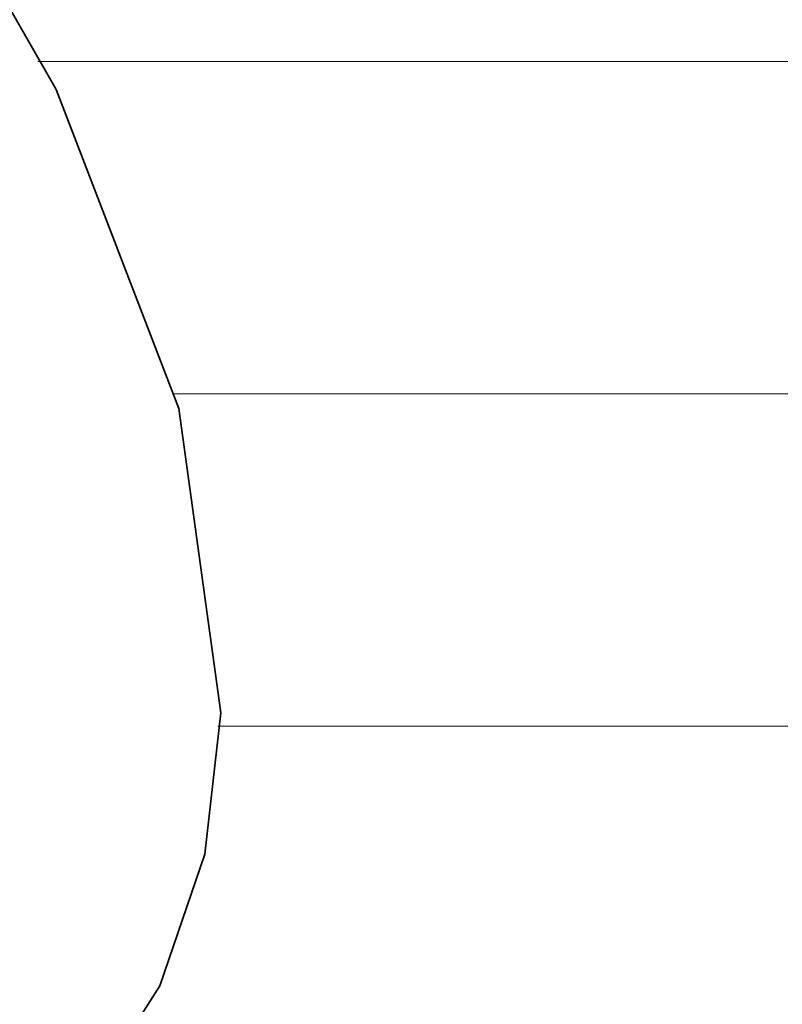
# Model space of a CAD drawing. Units: millimetres. Extents: x 59 to 11996, y 24 to 8424.
# Drawn here: x 8364 to 8380, y 435 to 456 of the extents above; entities that cross this region are included whole.
import ezdxf

# ---------------------------------------------------------------- set-up
doc = ezdxf.new("R2010")
doc.units = ezdxf.units.MM
doc.header["$MEASUREMENT"] = 0
doc.layers.add('(1) Shape lines', color=7, linetype='Continuous', lineweight=35)
doc.layers.add('(9) Sheet', color=7, linetype='Continuous', lineweight=35)

# ---------------------------------------------------------------- blocks, each defined once
blk = doc.blocks.new('HATCH_191_7a9b76cf-30a6-414a-a5b2-535464780397')
at = {"layer": '(1) Shape lines', "color": 0, "lineweight": 9}
blk.add_line((8364.901, 455), (8364.521, 455), dxfattribs=at)
blk = doc.blocks.new('HATCH_192_ee826cfc-5445-4409-97b7-49ee713fb4e9')
at = {"layer": '(1) Shape lines', "color": 0, "lineweight": 9}
blk.add_line((8364.905, 455), (8364.901, 455), dxfattribs=at)
blk = doc.blocks.new('HATCH_197_982bd823-bb14-4c60-8986-6f3148a40c87')
at = {"layer": '(1) Shape lines', "color": 0, "lineweight": 9}
blk.add_line((8365.855, 455), (8364.905, 455), dxfattribs=at)
blk = doc.blocks.new('HATCH_198_41eaac7f-0f94-4932-b02e-b9a729c01b1a')
at = {"layer": '(1) Shape lines', "color": 0, "lineweight": 9}
blk.add_line((8365.872, 455), (8365.855, 455), dxfattribs=at)
blk = doc.blocks.new('HATCH_203_e744cecc-baba-4f5b-8dc4-4546a6903902')
at = {"layer": '(1) Shape lines', "color": 0, "lineweight": 9}
blk.add_line((8367.045, 455), (8365.872, 455), dxfattribs=at)
blk = doc.blocks.new('HATCH_204_a24a81a6-d376-4d95-ba81-9b4082354c3d')
at = {"layer": '(1) Shape lines', "color": 0, "lineweight": 9}
blk.add_line((8367.088, 455), (8367.045, 455), dxfattribs=at)
blk = doc.blocks.new('HATCH_209_35f1fa6c-9396-4d61-88a6-c9e492ff3d1f')
at = {"layer": '(1) Shape lines', "color": 0, "lineweight": 9}
for p, q in [((8367.473, 455), (8367.088, 455)), ((8367.489, 448), (8367.372, 448))]:
    blk.add_line(p, q, dxfattribs=at)
blk = doc.blocks.new('HATCH_210_65043cb3-202f-46a4-b97e-c421cac82319')
at = {"layer": '(1) Shape lines', "color": 0, "lineweight": 9}
for p, q in [((8367.489, 455), (8367.473, 455)), ((8367.489, 448), (8367.489, 448))]:
    blk.add_line(p, q, dxfattribs=at)
blk = doc.blocks.new('HATCH_214_10f6bba3-f744-4212-8600-e2c29e69a428')
at = {"layer": '(1) Shape lines', "color": 0, "lineweight": 9}
blk.add_line((8368.374, 441), (8368.311, 441), dxfattribs=at)
blk = doc.blocks.new('HATCH_215_833d69b5-12e5-4a52-8618-8ff5d55ea3b4')
at = {"layer": '(1) Shape lines', "color": 0, "lineweight": 9}
for p, q in [((8368.308, 455), (8367.489, 455)), ((8368.342, 448), (8367.489, 448))]:
    blk.add_line(p, q, dxfattribs=at)
blk = doc.blocks.new('HATCH_216_77d05ec4-4956-4fee-ad99-965262f09ceb')
at = {"layer": '(1) Shape lines', "color": 0, "lineweight": 9}
for p, q in [((8368.374, 455), (8368.308, 455)), ((8368.374, 448), (8368.342, 448))]:
    blk.add_line(p, q, dxfattribs=at)
blk = doc.blocks.new('HATCH_219_1d78c115-2db5-4768-8216-7b484395d852')
at = {"layer": '(1) Shape lines', "color": 0, "lineweight": 9}
for p, q in [((8372.248, 455), (8368.374, 455)), ((8372.407, 448), (8368.374, 448)), ((8372.566, 441), (8368.374, 441))]:
    blk.add_line(p, q, dxfattribs=at)
blk = doc.blocks.new('HATCH_220_b2a198fb-8239-46e7-9cc0-79dc9c9dcdfa')
at = {"layer": '(1) Shape lines', "color": 0, "lineweight": 9}
for p, q in [((8374.28, 455), (8372.248, 455)), ((8374.28, 448), (8372.407, 448)), ((8374.28, 441), (8372.566, 441))]:
    blk.add_line(p, q, dxfattribs=at)
blk = doc.blocks.new('HATCH_225_4317dac4-7c56-4872-84d2-f2d3ba0c647a')
at = {"layer": '(1) Shape lines', "color": 0, "lineweight": 9}
for p, q in [((8375.902, 455), (8374.28, 455)), ((8375.968, 448), (8374.28, 448)), ((8376.034, 441), (8374.28, 441))]:
    blk.add_line(p, q, dxfattribs=at)
blk = doc.blocks.new('HATCH_226_4fd3e93d-7577-43b3-9c74-065a5f0faedd')
at = {"layer": '(1) Shape lines', "color": 0, "lineweight": 9}
for p, q in [((8376.742, 455), (8375.902, 455)), ((8376.742, 448), (8375.968, 448)), ((8376.742, 441), (8376.034, 441))]:
    blk.add_line(p, q, dxfattribs=at)
blk = doc.blocks.new('HATCH_231_65dcb990-255e-4c2a-ac72-85e26bae2cb8')
at = {"layer": '(1) Shape lines', "color": 0, "lineweight": 9}
for p, q in [((8377.862, 455), (8376.742, 455)), ((8377.907, 448), (8376.742, 448)), ((8377.953, 441), (8376.742, 441))]:
    blk.add_line(p, q, dxfattribs=at)
blk = doc.blocks.new('HATCH_232_f0470959-e8d3-44b7-91b1-8c8bb5484b83')
at = {"layer": '(1) Shape lines', "color": 0, "lineweight": 9}
for p, q in [((8378.438, 455), (8377.862, 455)), ((8378.438, 448), (8377.907, 448)), ((8378.438, 441), (8377.953, 441))]:
    blk.add_line(p, q, dxfattribs=at)
blk = doc.blocks.new('HATCH_237_d41cc126-aeb6-4ab8-8176-6a796cecadba')
at = {"layer": '(1) Shape lines', "color": 0, "lineweight": 9}
for p, q in [((8378.492, 455), (8378.438, 455)), ((8378.494, 448), (8378.438, 448)), ((8378.496, 441), (8378.438, 441))]:
    blk.add_line(p, q, dxfattribs=at)
blk = doc.blocks.new('HATCH_238_04e5b96e-ea8a-48cf-a74d-f609153ac56e')
at = {"layer": '(1) Shape lines', "color": 0, "lineweight": 9}
for p, q in [((8378.52, 455), (8378.492, 455)), ((8378.52, 448), (8378.494, 448)), ((8378.52, 441), (8378.496, 441))]:
    blk.add_line(p, q, dxfattribs=at)
blk = doc.blocks.new('HATCH_243_8d8e8367-5876-41ac-a5c6-2989368bf844')
at = {"layer": '(1) Shape lines', "color": 0, "lineweight": 9}
for p, q in [((8378.71, 455), (8378.52, 455)), ((8378.718, 448), (8378.52, 448)), ((8378.726, 441), (8378.52, 441))]:
    blk.add_line(p, q, dxfattribs=at)
blk = doc.blocks.new('HATCH_244_6d71357d-6654-4066-9151-3ffa2fe659a9')
at = {"layer": '(1) Shape lines', "color": 0, "lineweight": 9}
for p, q in [((8378.808, 455), (8378.71, 455)), ((8378.808, 448), (8378.718, 448)), ((8378.808, 441), (8378.726, 441))]:
    blk.add_line(p, q, dxfattribs=at)
blk = doc.blocks.new('HATCH_249_3827c056-2617-4953-b477-32ead3196fb1')
at = {"layer": '(1) Shape lines', "color": 0, "lineweight": 9}
for p, q in [((8379.211, 455), (8378.808, 455)), ((8379.227, 448), (8378.808, 448)), ((8379.243, 441), (8378.808, 441))]:
    blk.add_line(p, q, dxfattribs=at)
blk = doc.blocks.new('HATCH_250_32eb0110-e2f4-494d-8c15-36b00cc27719')
at = {"layer": '(1) Shape lines', "color": 0, "lineweight": 9}
for p, q in [((8379.417, 455), (8379.211, 455)), ((8379.417, 448), (8379.227, 448)), ((8379.417, 441), (8379.243, 441))]:
    blk.add_line(p, q, dxfattribs=at)
blk = doc.blocks.new('HATCH_255_1162550b-5650-4f7d-b1de-8aa1ee8dad36')
at = {"layer": '(1) Shape lines', "color": 0, "lineweight": 9}
for p, q in [((8379.471, 455), (8379.417, 455)), ((8379.473, 448), (8379.417, 448)), ((8379.475, 441), (8379.417, 441))]:
    blk.add_line(p, q, dxfattribs=at)
blk = doc.blocks.new('HATCH_256_9e73588a-7d5f-4363-8055-d1ff072e1085')
at = {"layer": '(1) Shape lines', "color": 0, "lineweight": 9}
for p, q in [((8379.499, 455), (8379.471, 455)), ((8379.499, 448), (8379.473, 448)), ((8379.499, 441), (8379.475, 441))]:
    blk.add_line(p, q, dxfattribs=at)
blk = doc.blocks.new('HATCH_261_f2edde6b-f9c0-422f-935d-dd4ce0f90f8c')
at = {"layer": '(1) Shape lines', "color": 0, "lineweight": 9}
for p, q in [((8379.508, 455), (8379.499, 455)), ((8379.509, 448), (8379.499, 448)), ((8379.509, 441), (8379.499, 441))]:
    blk.add_line(p, q, dxfattribs=at)
blk = doc.blocks.new('HATCH_262_1e4ed450-865f-42ce-91bc-90b56f861b54')
at = {"layer": '(1) Shape lines', "color": 0, "lineweight": 9}
for p, q in [((8379.513, 455), (8379.508, 455)), ((8379.513, 448), (8379.509, 448)), ((8379.513, 441), (8379.509, 441))]:
    blk.add_line(p, q, dxfattribs=at)
blk = doc.blocks.new('HATCH_267_8632b925-cffb-41b9-a74d-43ccdb8f643b')
at = {"layer": '(1) Shape lines', "color": 0, "lineweight": 9}
for p, q in [((8380.041, 455), (8379.513, 455)), ((8380.062, 448), (8379.513, 448)), ((8380.084, 441), (8379.513, 441))]:
    blk.add_line(p, q, dxfattribs=at)
blk = doc.blocks.new('HATCH_268_a6f7874f-64d9-4f7b-a79e-90a762ea5175')
at = {"layer": '(1) Shape lines', "color": 0, "lineweight": 9}
for p, q in [((8380.31, 455), (8380.041, 455)), ((8380.31, 448), (8380.062, 448)), ((8380.31, 441), (8380.084, 441))]:
    blk.add_line(p, q, dxfattribs=at)
blk = doc.blocks.new('GROUP_0_5dfb0886-68f6-4d08-8e82-86ad87b5b3f9')
at = {"layer": '(9) Sheet', "color": 7, "linetype": 'Continuous', "lineweight": 35, "ltscale": 20}
blk.add_lwpolyline([(8331.442, 491.98), (8356.521, 467.302), (8361.092, 461.066), (8364.905, 454.41), (8367.489, 447.694), (8368.374, 441.282), (8368.032, 438.302), (8367.088, 435.533), (8365.484, 433.021), (8363.161, 430.81), (8360.06, 428.946), (8356.122, 427.474), (8351.289, 426.438), (8345.5, 425.886)], dxfattribs=at)
at = {"layer": '(1) Shape lines', "color": 154, "linetype": 'ByBlock'}
for name in ['HATCH_191_7a9b76cf-30a6-414a-a5b2-535464780397', 'HATCH_192_ee826cfc-5445-4409-97b7-49ee713fb4e9', 'HATCH_197_982bd823-bb14-4c60-8986-6f3148a40c87', 'HATCH_198_41eaac7f-0f94-4932-b02e-b9a729c01b1a', 'HATCH_203_e744cecc-baba-4f5b-8dc4-4546a6903902', 'HATCH_204_a24a81a6-d376-4d95-ba81-9b4082354c3d', 'HATCH_209_35f1fa6c-9396-4d61-88a6-c9e492ff3d1f', 'HATCH_210_65043cb3-202f-46a4-b97e-c421cac82319', 'HATCH_215_833d69b5-12e5-4a52-8618-8ff5d55ea3b4', 'HATCH_216_77d05ec4-4956-4fee-ad99-965262f09ceb', 'HATCH_219_1d78c115-2db5-4768-8216-7b484395d852', 'HATCH_220_b2a198fb-8239-46e7-9cc0-79dc9c9dcdfa', 'HATCH_225_4317dac4-7c56-4872-84d2-f2d3ba0c647a', 'HATCH_226_4fd3e93d-7577-43b3-9c74-065a5f0faedd', 'HATCH_231_65dcb990-255e-4c2a-ac72-85e26bae2cb8', 'HATCH_232_f0470959-e8d3-44b7-91b1-8c8bb5484b83', 'HATCH_237_d41cc126-aeb6-4ab8-8176-6a796cecadba', 'HATCH_238_04e5b96e-ea8a-48cf-a74d-f609153ac56e', 'HATCH_243_8d8e8367-5876-41ac-a5c6-2989368bf844', 'HATCH_244_6d71357d-6654-4066-9151-3ffa2fe659a9', 'HATCH_249_3827c056-2617-4953-b477-32ead3196fb1', 'HATCH_250_32eb0110-e2f4-494d-8c15-36b00cc27719', 'HATCH_255_1162550b-5650-4f7d-b1de-8aa1ee8dad36', 'HATCH_256_9e73588a-7d5f-4363-8055-d1ff072e1085', 'HATCH_261_f2edde6b-f9c0-422f-935d-dd4ce0f90f8c', 'HATCH_262_1e4ed450-865f-42ce-91bc-90b56f861b54', 'HATCH_267_8632b925-cffb-41b9-a74d-43ccdb8f643b', 'HATCH_268_a6f7874f-64d9-4f7b-a79e-90a762ea5175', 'HATCH_214_10f6bba3-f744-4212-8600-e2c29e69a428']:
    blk.add_blockref(name, (0, 0), dxfattribs=at)

msp = doc.modelspace()

# ---------------------------------------------------------------- block references
at = {"color": 7, "linetype": 'ByBlock'}
msp.add_blockref('GROUP_0_5dfb0886-68f6-4d08-8e82-86ad87b5b3f9', (0, 0), dxfattribs=at)

doc.saveas('drawing.dxf')
